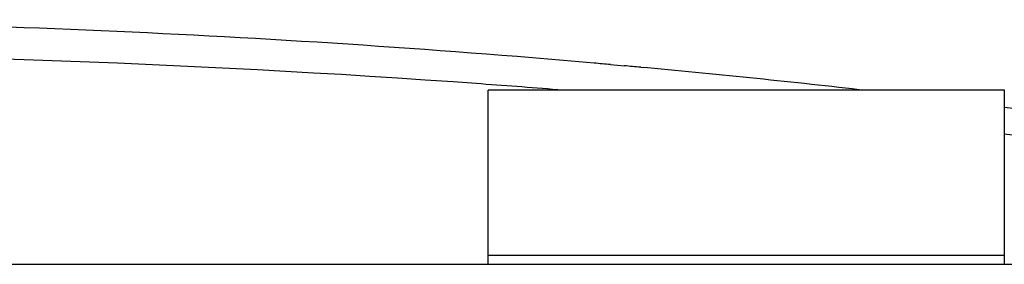
# Model space of a CAD drawing. Units: inches. Extents: x -21.2 to 21.3, y -11.3 to 17.7.
# Drawn here: x 10.2 to 12.1, y 8.3 to 8.8 of the extents above; entities that cross this region are included whole.
import ezdxf
from ezdxf.lldxf.tags import DXFTag

# ---------------------------------------------------------------- set-up
doc = ezdxf.new("R2010")
doc.units = ezdxf.units.IN
doc.header["$MEASUREMENT"] = 0
doc.layers.add('70', color=7, linetype='Continuous')
tags = doc.linetypes.add('PHANTOM2', pattern=[1.25, 0.625, -0.125, 0.125, -0.125, 0.125, -0.125]).pattern_tags.tags
tags[14:15] = [DXFTag(74, 4), DXFTag(75, 0), DXFTag(340, '0'), DXFTag(46, 0.0), DXFTag(50, 0.0), DXFTag(44, 0.0), DXFTag(45, 0.0)]
tags[12:13] = [DXFTag(74, 4), DXFTag(75, 0), DXFTag(340, '0'), DXFTag(46, 0.0), DXFTag(50, 0.0), DXFTag(44, 0.0), DXFTag(45, 0.0)]
tags[10:11] = [DXFTag(74, 4), DXFTag(75, 0), DXFTag(340, '0'), DXFTag(46, 0.0), DXFTag(50, 0.0), DXFTag(44, 0.0), DXFTag(45, 0.0)]
tags[8:9] = [DXFTag(74, 4), DXFTag(75, 0), DXFTag(340, '0'), DXFTag(46, 0.0), DXFTag(50, 0.0), DXFTag(44, 0.0), DXFTag(45, 0.0)]
tags[6:7] = [DXFTag(74, 4), DXFTag(75, 0), DXFTag(340, '0'), DXFTag(46, 0.0), DXFTag(50, 0.0), DXFTag(44, 0.0), DXFTag(45, 0.0)]
tags[4:5] = [DXFTag(74, 4), DXFTag(75, 0), DXFTag(340, '0'), DXFTag(46, 0.0), DXFTag(50, 0.0), DXFTag(44, 0.0), DXFTag(45, 0.0)]

# ---------------------------------------------------------------- blocks, each defined once
blk = doc.blocks.new('SE24')
at = {"layer": '70', "color": 7, "linetype": 'PHANTOM2'}
for start, end in [(83.49267, 84.81903), (78.79402, 82.60843)]:
    blk.add_arc((9.7175, -9.58), 18.3741, start, end, dxfattribs=at)

msp = doc.modelspace()

# ---------------------------------------------------------------- linework, layer by layer
at = {"layer": '70', "color": 7, "linetype": 'PHANTOM2'}
for p, q in [((11.3181, 8.7244), (11.3451, 8.722)), ((11.0811, 8.6748), (11.0811, 8.6745)), ((12.0811, 8.6748), (11.0811, 8.6748)), ((11.0811, 8.6398), (11.0811, 8.6745)), ((12.0811, 8.3544), (12.0811, 8.6748)), ((11.0811, 8.6073), (11.0811, 8.6398)), ((11.0811, 8.5674), (11.0811, 8.6073)), ((11.0811, 8.5409), (11.0811, 8.5674)), ((11.0811, 8.535), (11.0811, 8.5409)), ((11.0811, 8.5074), (11.0811, 8.535)), ((11.0811, 8.4695), (11.0811, 8.5074)), ((11.0811, 8.3544), (11.0811, 8.4695)), ((12.0811, 8.3544), (11.0811, 8.3544)), ((11.0811, 8.3374), (11.0811, 8.3544)), ((12.0811, 8.3374), (12.0811, 8.3544)), ((0.0716, 8.3374), (18.6416, 8.3374))]:
    msp.add_line(p, q, dxfattribs=at)
for centre, radius, start, end in [((9.3505, -13.5068), 22.3182, 85.02345, 89.93638), ((9.4721, -11.8336), 20.6407, 84.86881, 84.9567), ((9.4806, -11.7399), 20.5467, 84.70508, 84.79339), ((10.5565, -5.6718), 14.3423, 77.62699, 83.89826)]:
    msp.add_arc(centre, radius, start, end, dxfattribs=at)
msp.add_open_spline([(11.2258, 8.6748), (11.1731, 8.679), (11.1205, 8.683), (10.4903, 8.7288), (9.911, 8.748), (9.3304, 8.7485)], degree=3, knots=[0.7272075, 0.7272075, 0.7272075, 0.7272075, 0.75, 0.75, 1, 1, 1, 1], dxfattribs=at)

# ---------------------------------------------------------------- block references
msp.add_blockref('SE24', (0, 0))

doc.saveas('drawing.dxf')
